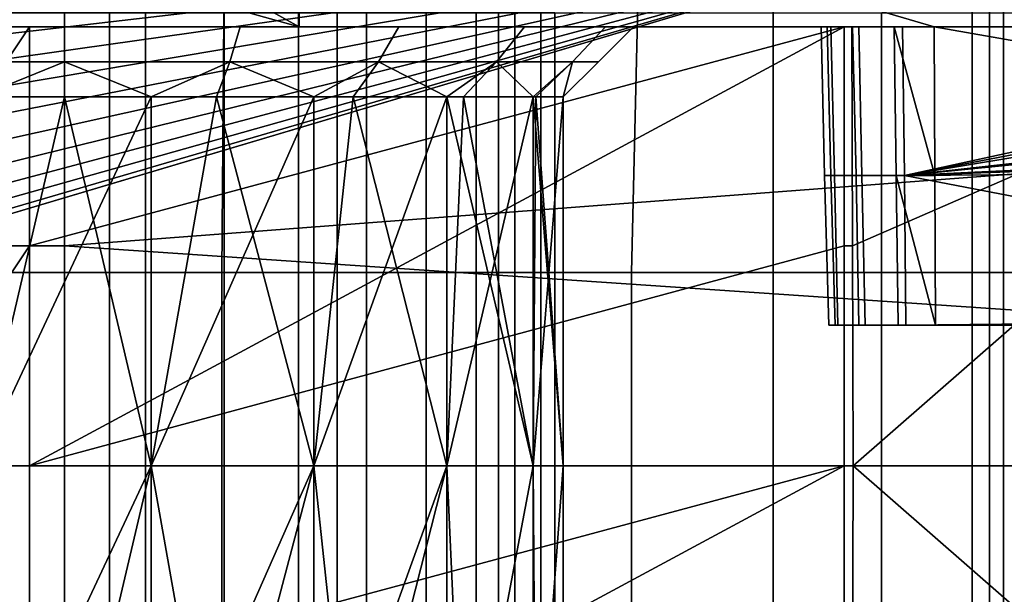
# Model space of a CAD drawing. Extents: x 2006 to 2712, y 343 to 2046.
# Drawn here: x 2064 to 2078, y 2007 to 2016 of the extents above; entities that cross this region are included whole.
import ezdxf

# ---------------------------------------------------------------- set-up
doc = ezdxf.new("R2010")
doc.units = 0
doc.header["$MEASUREMENT"] = 0
doc.layers.add('42019', color=7, linetype='Continuous')

msp = doc.modelspace()

# ---------------------------------------------------------------- linework, layer by layer
at = {"layer": '42019', "color": 250}
for points in [[(2067.93, 2015.52, -746.491), (2063.17, 2018.17, -748.297), (2063.16, 2016.85, -748.264)], [(2067.94, 2018.17, -746.561), (2063.17, 2018.17, -748.297), (2067.93, 2015.52, -746.491)], [(2109.11, 2018.17, -748.815), (2108.53, 2015.52, -748.884), (2063.26, 2016.85, -748.849)], [(2076.97, 2015.52, -746.491), (2067.94, 2018.17, -746.561), (2067.93, 2015.52, -746.491)], [(2101.2, 2011.27, -746.38), (2067.94, 2018.17, -746.561), (2076.97, 2015.52, -746.491)], [(2101.31, 2015.27, -746.485), (2067.94, 2018.17, -746.561), (2101.2, 2011.27, -746.38)], [(2103.43, 2015.27, -746.485), (2067.94, 2018.17, -746.561), (2101.31, 2015.27, -746.485)], [(2109.36, 2018.17, -746.561), (2067.94, 2018.17, -746.561), (2103.43, 2015.27, -746.485)], [(2067.93, 2015.52, -746.491), (2063.16, 2016.85, -748.264), (2063.14, 2015.52, -748.232)], [(2063.26, 2016.85, -748.849), (2108.53, 2015.52, -748.884), (2063.26, 2015.52, -748.884)], [(2051.3, 2015.52, -738.788), (2075.36, 2015.52, -744.398), (2075.45, 2015.52, -745.033)], [(2051.3, 2015.52, -738.788), (2075.45, 2015.52, -745.033), (2075.81, 2015.52, -745.727)], [(2075.36, 2015.52, -738.223), (2075.36, 2015.52, -744.398), (2051.3, 2015.52, -738.788)], [(2064.59, 2015.52, -737.678), (2075.36, 2015.52, -738.223), (2051.3, 2015.52, -738.788)], [(2062.09, 2015.52, -737.281), (2064.59, 2015.52, -737.678), (2051.3, 2015.52, -738.788)], [(2051.3, 2015.52, -738.788), (2075.81, 2015.52, -745.727), (2067.93, 2015.52, -746.491)], [(2051.3, 2015.52, -738.788), (2067.93, 2015.52, -746.491), (2063.14, 2015.52, -748.232)], [(2064.59, 2015.52, -721.478), (2062.09, 2015.52, -721.874), (2055.01, 2015.52, -721.793)], [(2057, 2015.52, -719.839), (2064.59, 2015.52, -721.478), (2055.01, 2015.52, -721.793)], [(2057, 2015.52, -719.839), (2084.65, 2015.52, -721.181), (2064.59, 2015.52, -721.478)], [(2059.38, 2015.52, -718.384), (2084.65, 2015.52, -721.181), (2057, 2015.52, -719.839)], [(2083.12, 2015.52, -718.195), (2084.65, 2015.52, -721.181), (2059.38, 2015.52, -718.384)], [(2082.97, 2015.52, -718.191), (2083.12, 2015.52, -718.195), (2059.38, 2015.52, -718.384)], [(2062.03, 2015.52, -717.5), (2082.97, 2015.52, -718.191), (2059.38, 2015.52, -718.384)], [(2064.59, 2012.4, -754.246), (2061.8, 2012.4, -754.088), (2061.81, 2015.52, -754.006), (2064.59, 2015.52, -754.164)], [(2064.59, 2015.52, -754.164), (2061.81, 2015.52, -754.006), (2063.26, 2015.52, -748.884)], [(2062.01, 2012.4, -717.42), (2064.09, 2012.4, -717.159), (2064.09, 2015.52, -717.241)], [(2064.09, 2015.52, -717.241), (2062.03, 2015.52, -717.5), (2062.01, 2012.4, -717.42)], [(2075.8, 2015.52, -717.248), (2082.97, 2015.52, -718.191), (2062.03, 2015.52, -717.5)], [(2064.09, 2015.52, -717.241), (2075.8, 2015.52, -717.248), (2062.03, 2015.52, -717.5)], [(2064.59, 2015.52, -737.678), (2062.09, 2015.52, -737.281), (2062.24, 2015.02, -736.806), (2064.59, 2015.02, -737.178)], [(2062.09, 2015.52, -721.874), (2064.59, 2015.52, -721.478), (2064.59, 2015.02, -721.978), (2062.24, 2015.02, -722.35)], [(2063.26, 2015.52, -748.884), (2107.07, 2015.52, -751.902), (2105.8, 2015.52, -754.164)], [(2063.26, 2015.52, -748.884), (2108.53, 2015.52, -748.884), (2107.07, 2015.52, -751.902)], [(2105.8, 2015.52, -754.164), (2064.59, 2015.52, -754.164), (2063.26, 2015.52, -748.884)], [(2075.69, 2015.52, -717.241), (2064.09, 2015.52, -717.241), (2064.09, 2012.4, -717.159)], [(2075.69, 2015.52, -717.241), (2064.09, 2012.4, -717.159), (2064.09, 2009.27, -717.078)], [(2075.69, 2012.4, -717.159), (2075.69, 2015.52, -717.241), (2064.09, 2009.27, -717.078)], [(2075.69, 2015.52, -717.241), (2075.8, 2015.52, -717.248), (2064.09, 2015.52, -717.241)], [(2067.09, 2015.52, -737.281), (2064.59, 2015.52, -737.678), (2064.59, 2015.02, -737.178), (2066.94, 2015.02, -736.806)], [(2064.59, 2015.52, -721.478), (2067.09, 2015.52, -721.874), (2066.94, 2015.02, -722.35), (2064.59, 2015.02, -721.978)], [(2064.59, 2015.52, -721.478), (2085.73, 2015.52, -724.461), (2067.09, 2015.52, -721.874)], [(2084.65, 2015.52, -721.181), (2085.73, 2015.52, -724.461), (2064.59, 2015.52, -721.478)], [(2075.5, 2015.52, -737.454), (2075.36, 2015.52, -738.223), (2064.59, 2015.52, -737.678)], [(2067.09, 2015.52, -737.281), (2075.5, 2015.52, -737.454), (2064.59, 2015.52, -737.678)], [(2105.8, 2015.52, -754.164), (2110.89, 2009.27, -754.328), (2064.59, 2012.4, -754.246)], [(2064.59, 2015.52, -754.164), (2105.8, 2015.52, -754.164), (2064.59, 2012.4, -754.246)], [(2069.35, 2015.52, -736.131), (2067.09, 2015.52, -737.281), (2066.94, 2015.02, -736.806), (2069.06, 2015.02, -735.726)], [(2067.09, 2015.52, -721.874), (2069.35, 2015.52, -723.025), (2069.06, 2015.02, -723.429), (2066.94, 2015.02, -722.35)], [(2067.09, 2015.52, -721.874), (2085.73, 2015.52, -724.461), (2069.35, 2015.52, -723.025)], [(2075.9, 2015.52, -736.785), (2075.5, 2015.52, -737.454), (2067.09, 2015.52, -737.281)], [(2069.35, 2015.52, -736.131), (2075.9, 2015.52, -736.785), (2067.09, 2015.52, -737.281)], [(2076.4, 2015.52, -746.248), (2076.97, 2015.52, -746.491), (2067.93, 2015.52, -746.491)], [(2075.81, 2015.52, -745.727), (2076.4, 2015.52, -746.248), (2067.93, 2015.52, -746.491)], [(2071.14, 2015.52, -734.339), (2069.35, 2015.52, -736.131), (2069.06, 2015.02, -735.726), (2070.74, 2015.02, -734.045)], [(2069.35, 2015.52, -723.025), (2071.14, 2015.52, -724.817), (2070.74, 2015.02, -725.11), (2069.06, 2015.02, -723.429)], [(2069.35, 2015.52, -723.025), (2085.73, 2015.52, -724.461), (2071.14, 2015.52, -724.817)], [(2071.14, 2015.52, -734.339), (2075.9, 2015.52, -736.785), (2069.35, 2015.52, -736.131)], [(2072.29, 2015.52, -732.081), (2071.14, 2015.52, -734.339), (2070.74, 2015.02, -734.045), (2071.82, 2015.02, -731.926)], [(2071.14, 2015.52, -724.817), (2072.29, 2015.52, -727.075), (2071.82, 2015.02, -727.229), (2070.74, 2015.02, -725.11)], [(2071.14, 2015.52, -724.817), (2086.27, 2015.52, -727.87), (2072.29, 2015.52, -727.075)], [(2085.73, 2015.52, -724.461), (2086.27, 2015.52, -727.87), (2071.14, 2015.52, -724.817)], [(2072.29, 2015.52, -732.081), (2075.9, 2015.52, -736.785), (2071.14, 2015.52, -734.339)], [(2072.69, 2015.52, -729.578), (2072.29, 2015.52, -732.081), (2071.82, 2015.02, -731.926), (2072.19, 2015.02, -729.578)], [(2072.29, 2015.52, -727.075), (2072.69, 2015.52, -729.578), (2072.19, 2015.02, -729.578), (2071.82, 2015.02, -727.229)], [(2072.29, 2015.52, -732.081), (2076.52, 2015.52, -736.304), (2075.9, 2015.52, -736.785)], [(2086.28, 2015.52, -731.225), (2076.52, 2015.52, -736.304), (2072.29, 2015.52, -732.081)], [(2072.69, 2015.52, -729.578), (2086.28, 2015.52, -731.225), (2072.29, 2015.52, -732.081)], [(2072.29, 2015.52, -727.075), (2086.27, 2015.52, -727.87), (2072.69, 2015.52, -729.578)], [(2086.27, 2015.52, -727.87), (2086.28, 2015.52, -731.225), (2072.69, 2015.52, -729.578)], [(2075.41, 2013.4, -744.398), (2075.5, 2013.4, -745.016), (2075.45, 2015.52, -745.033), (2075.36, 2015.52, -744.398)], [(2075.36, 2015.52, -738.223), (2075.41, 2013.4, -738.223), (2075.41, 2013.4, -744.398)], [(2075.36, 2015.52, -744.398), (2075.36, 2015.52, -738.223), (2075.41, 2013.4, -744.398)], [(2075.36, 2015.52, -738.223), (2075.5, 2015.52, -737.454), (2075.55, 2013.4, -737.474), (2075.41, 2013.4, -738.223)], [(2075.81, 2015.52, -745.727), (2075.45, 2015.52, -745.033), (2075.5, 2013.4, -745.016), (2075.86, 2013.4, -745.693)], [(2075.5, 2015.52, -737.454), (2075.9, 2015.52, -736.785), (2075.94, 2013.4, -736.822), (2075.55, 2013.4, -737.474)], [(2075.8, 2015.52, -717.248), (2075.69, 2015.52, -717.241), (2075.69, 2012.4, -717.159), (2075.81, 2012.4, -717.167)], [(2082.97, 2015.52, -718.191), (2075.8, 2015.52, -717.248), (2075.81, 2012.4, -717.167)], [(2082.97, 2015.52, -718.191), (2075.81, 2012.4, -717.167), (2075.82, 2009.27, -717.086)], [(2076.4, 2015.52, -746.248), (2075.81, 2015.52, -745.727), (2075.86, 2013.4, -745.693), (2076.43, 2013.4, -746.2)], [(2082.99, 2009.27, -718.028), (2082.97, 2015.52, -718.191), (2075.82, 2009.27, -717.086)], [(2075.9, 2015.52, -736.785), (2076.52, 2015.52, -736.304), (2076.55, 2013.4, -736.354), (2075.94, 2013.4, -736.822)], [(2076.4, 2015.52, -746.248), (2076.43, 2013.4, -746.2), (2076.98, 2013.4, -746.436)], [(2076.98, 2013.4, -746.436), (2076.97, 2015.52, -746.491), (2076.4, 2015.52, -746.248)], [(2076.52, 2015.52, -736.304), (2086.28, 2015.52, -731.225), (2076.55, 2013.4, -736.354)], [(2086.28, 2015.52, -731.225), (2086.28, 2015.27, -731.233), (2076.55, 2013.4, -736.354)], [(2076.99, 2011.27, -746.38), (2076.97, 2015.52, -746.491), (2076.98, 2013.4, -746.436)], [(2101.2, 2011.27, -746.38), (2076.97, 2015.52, -746.491), (2076.99, 2011.27, -746.38)], [(2086.28, 2015.27, -731.233), (2086.28, 2015.02, -731.241), (2076.55, 2013.4, -736.354)], [(2063.36, 2014.52, -722.586), (2062.24, 2015.02, -722.35), (2064.59, 2015.02, -721.978)], [(2064.59, 2015.02, -737.178), (2062.24, 2015.02, -736.806), (2063.36, 2014.52, -736.57)], [(2064.59, 2015.02, -721.978), (2064.59, 2014.52, -722.586), (2063.36, 2014.52, -722.586)], [(2063.36, 2014.52, -736.57), (2064.59, 2014.52, -736.57), (2064.59, 2015.02, -737.178)], [(2064.59, 2015.02, -721.978), (2066.94, 2015.02, -722.35), (2065.82, 2014.52, -722.586)], [(2064.59, 2015.02, -737.178), (2064.59, 2014.52, -736.57), (2065.82, 2014.52, -736.57)], [(2065.82, 2014.52, -736.57), (2066.94, 2015.02, -736.806), (2064.59, 2015.02, -737.178)], [(2065.82, 2014.52, -722.586), (2064.59, 2014.52, -722.586), (2064.59, 2015.02, -721.978)], [(2066.94, 2015.02, -722.35), (2066.75, 2014.52, -722.922), (2065.82, 2014.52, -722.586)], [(2065.82, 2014.52, -736.57), (2066.75, 2014.52, -736.233), (2066.94, 2015.02, -736.806)], [(2066.94, 2015.02, -736.806), (2066.75, 2014.52, -736.233), (2068.14, 2014.52, -735.726)], [(2068.14, 2014.52, -723.429), (2066.75, 2014.52, -722.922), (2066.94, 2015.02, -722.35)], [(2066.94, 2015.02, -722.35), (2069.06, 2015.02, -723.429), (2068.14, 2014.52, -723.429)], [(2068.14, 2014.52, -735.726), (2069.06, 2015.02, -735.726), (2066.94, 2015.02, -736.806)], [(2069.06, 2015.02, -723.429), (2068.7, 2014.52, -723.903), (2068.14, 2014.52, -723.429)], [(2068.14, 2014.52, -735.726), (2068.7, 2014.52, -735.252), (2069.06, 2015.02, -735.726)], [(2069.06, 2015.02, -735.726), (2068.7, 2014.52, -735.252), (2070.03, 2014.52, -734.141)], [(2070.03, 2014.52, -725.014), (2068.7, 2014.52, -723.903), (2069.06, 2015.02, -723.429)], [(2069.06, 2015.02, -723.429), (2070.74, 2015.02, -725.11), (2070.03, 2014.52, -725.014)], [(2070.03, 2014.52, -734.141), (2070.74, 2015.02, -734.045), (2069.06, 2015.02, -735.726)], [(2070.74, 2015.02, -725.11), (2070.27, 2014.52, -725.439), (2070.03, 2014.52, -725.014)], [(2070.03, 2014.52, -734.141), (2070.27, 2014.52, -733.716), (2070.74, 2015.02, -734.045)], [(2070.74, 2015.02, -734.045), (2070.27, 2014.52, -733.716), (2071.26, 2014.52, -732.006)], [(2071.26, 2014.52, -727.149), (2070.27, 2014.52, -725.439), (2070.74, 2015.02, -725.11)], [(2070.74, 2015.02, -725.11), (2071.82, 2015.02, -727.229), (2071.26, 2014.52, -727.149)], [(2071.26, 2014.52, -732.006), (2071.82, 2015.02, -731.926), (2070.74, 2015.02, -734.045)], [(2071.82, 2015.02, -727.229), (2071.3, 2014.52, -727.39), (2071.26, 2014.52, -727.149)], [(2071.26, 2014.52, -732.006), (2071.3, 2014.52, -731.765), (2071.82, 2015.02, -731.926)], [(2071.82, 2015.02, -731.926), (2071.3, 2014.52, -731.765), (2071.69, 2014.52, -729.578)], [(2071.69, 2014.52, -729.578), (2071.3, 2014.52, -727.39), (2071.82, 2015.02, -727.229)], [(2071.82, 2015.02, -727.229), (2072.19, 2015.02, -729.578), (2071.69, 2014.52, -729.578)], [(2071.69, 2014.52, -729.578), (2072.19, 2015.02, -729.578), (2071.82, 2015.02, -731.926)], [(2086.28, 2015.02, -731.241), (2086.36, 2014.5, -731.21), (2076.55, 2013.4, -736.354)], [(2064.59, 2014.52, -722.586), (2065.82, 2009.27, -722.586), (2063.36, 2009.27, -722.586)], [(2063.36, 2014.52, -722.586), (2064.59, 2014.52, -722.586), (2063.36, 2009.27, -722.586)], [(2064.59, 2014.52, -736.57), (2063.36, 2014.52, -736.57), (2063.36, 2009.27, -736.57)], [(2065.82, 2014.52, -736.57), (2064.59, 2014.52, -736.57), (2063.36, 2009.27, -736.57)], [(2065.82, 2009.27, -736.57), (2065.82, 2014.52, -736.57), (2063.36, 2009.27, -736.57)], [(2065.82, 2014.52, -722.586), (2065.82, 2009.27, -722.586), (2064.59, 2014.52, -722.586)], [(2066.75, 2014.52, -722.922), (2068.14, 2009.27, -723.429), (2065.82, 2009.27, -722.586)], [(2065.82, 2014.52, -722.586), (2066.75, 2014.52, -722.922), (2065.82, 2009.27, -722.586)], [(2066.75, 2014.52, -736.233), (2065.82, 2014.52, -736.57), (2065.82, 2009.27, -736.57)], [(2068.14, 2014.52, -735.726), (2066.75, 2014.52, -736.233), (2065.82, 2009.27, -736.57)], [(2068.14, 2009.27, -735.726), (2068.14, 2014.52, -735.726), (2065.82, 2009.27, -736.57)], [(2068.14, 2014.52, -723.429), (2068.14, 2009.27, -723.429), (2066.75, 2014.52, -722.922)], [(2068.7, 2014.52, -723.903), (2070.03, 2009.27, -725.014), (2068.14, 2009.27, -723.429)], [(2068.14, 2014.52, -723.429), (2068.7, 2014.52, -723.903), (2068.14, 2009.27, -723.429)], [(2068.7, 2014.52, -735.252), (2068.14, 2014.52, -735.726), (2068.14, 2009.27, -735.726)], [(2070.03, 2014.52, -734.141), (2068.7, 2014.52, -735.252), (2068.14, 2009.27, -735.726)], [(2070.03, 2009.27, -734.141), (2070.03, 2014.52, -734.141), (2068.14, 2009.27, -735.726)], [(2070.03, 2014.52, -725.014), (2070.03, 2009.27, -725.014), (2068.7, 2014.52, -723.903)], [(2070.03, 2014.52, -725.014), (2070.27, 2014.52, -725.439), (2071.26, 2009.27, -727.149)], [(2070.03, 2009.27, -725.014), (2070.03, 2014.52, -725.014), (2071.26, 2009.27, -727.149)], [(2070.27, 2014.52, -733.716), (2070.03, 2014.52, -734.141), (2070.03, 2009.27, -734.141)], [(2071.26, 2014.52, -732.006), (2070.27, 2014.52, -733.716), (2070.03, 2009.27, -734.141)], [(2071.26, 2009.27, -732.006), (2071.26, 2014.52, -732.006), (2070.03, 2009.27, -734.141)], [(2070.27, 2014.52, -725.439), (2071.26, 2014.52, -727.149), (2071.26, 2009.27, -727.149)], [(2071.26, 2014.52, -727.149), (2071.3, 2014.52, -727.39), (2071.69, 2009.27, -729.578)], [(2071.26, 2009.27, -727.149), (2071.26, 2014.52, -727.149), (2071.69, 2009.27, -729.578)], [(2071.3, 2014.52, -731.765), (2071.26, 2014.52, -732.006), (2071.26, 2009.27, -732.006)], [(2071.69, 2014.52, -729.578), (2071.3, 2014.52, -731.765), (2071.26, 2009.27, -732.006)], [(2071.69, 2009.27, -729.578), (2071.69, 2014.52, -729.578), (2071.26, 2009.27, -732.006)], [(2071.3, 2014.52, -727.39), (2071.69, 2014.52, -729.578), (2071.69, 2009.27, -729.578)], [(2086.36, 2014.5, -731.21), (2086.39, 2014.38, -731.203), (2076.55, 2013.4, -736.354)], [(2086.39, 2014.38, -731.203), (2086.67, 2013.88, -731.069), (2076.55, 2013.4, -736.354)], [(2086.67, 2013.88, -731.069), (2086.74, 2013.76, -731.037), (2076.55, 2013.4, -736.354)], [(2086.74, 2013.76, -731.037), (2087.03, 2013.48, -730.895), (2076.55, 2013.4, -736.354)], [(2087.03, 2013.48, -730.895), (2087.06, 2011.38, -730.939), (2076.55, 2013.4, -736.354)], [(2075.47, 2011.27, -744.398), (2075.56, 2011.27, -745), (2075.5, 2013.4, -745.016), (2075.41, 2013.4, -744.398)], [(2075.41, 2013.4, -738.223), (2075.47, 2011.27, -738.223), (2075.47, 2011.27, -744.398)], [(2075.41, 2013.4, -744.398), (2075.41, 2013.4, -738.223), (2075.47, 2011.27, -744.398)], [(2075.41, 2013.4, -738.223), (2075.55, 2013.4, -737.474), (2075.6, 2011.27, -737.494), (2075.47, 2011.27, -738.223)], [(2075.86, 2013.4, -745.693), (2075.5, 2013.4, -745.016), (2075.56, 2011.27, -745), (2075.9, 2011.27, -745.659)], [(2075.55, 2013.4, -737.474), (2075.94, 2013.4, -736.822), (2075.99, 2011.27, -736.859), (2075.6, 2011.27, -737.494)], [(2076.43, 2013.4, -746.2), (2075.86, 2013.4, -745.693), (2075.9, 2011.27, -745.659), (2076.46, 2011.27, -746.153)], [(2075.94, 2013.4, -736.822), (2076.55, 2013.4, -736.354), (2076.57, 2011.27, -736.403), (2075.99, 2011.27, -736.859)], [(2076.43, 2013.4, -746.2), (2076.46, 2011.27, -746.153), (2076.99, 2011.27, -746.38)], [(2076.99, 2011.27, -746.38), (2076.98, 2013.4, -746.436), (2076.43, 2013.4, -746.2)], [(2076.55, 2013.4, -736.354), (2087.06, 2011.38, -730.939), (2076.57, 2011.27, -736.403)], [(2064.59, 2009.27, -754.328), (2061.79, 2009.27, -754.169), (2061.8, 2012.4, -754.088), (2064.59, 2012.4, -754.246)], [(2061.99, 2009.27, -717.34), (2064.09, 2009.27, -717.078), (2064.09, 2012.4, -717.159)], [(2064.09, 2012.4, -717.159), (2062.01, 2012.4, -717.42), (2061.99, 2009.27, -717.34)], [(2075.69, 2009.27, -717.078), (2075.69, 2012.4, -717.159), (2064.09, 2009.27, -717.078)], [(2064.59, 2012.4, -754.246), (2110.89, 2009.27, -754.328), (2064.59, 2009.27, -754.328)], [(2075.81, 2012.4, -717.167), (2075.69, 2012.4, -717.159), (2075.69, 2009.27, -717.078), (2075.82, 2009.27, -717.086)], [(2087.06, 2011.38, -730.939), (2082.18, 2011.27, -733.484), (2076.57, 2011.27, -736.403)], [(2075.47, 2011.27, -744.398), (2101.2, 2011.27, -746.38), (2075.56, 2011.27, -745)], [(2101.2, 2011.27, -742.328), (2101.2, 2011.27, -746.38), (2075.47, 2011.27, -744.398)], [(2083.59, 2011.27, -742.328), (2101.2, 2011.27, -742.328), (2075.47, 2011.27, -744.398)], [(2082.44, 2011.27, -742.099), (2083.59, 2011.27, -742.328), (2075.47, 2011.27, -744.398)], [(2081.47, 2011.27, -741.449), (2082.44, 2011.27, -742.099), (2075.47, 2011.27, -744.398)], [(2080.82, 2011.27, -740.476), (2081.47, 2011.27, -741.449), (2075.47, 2011.27, -744.398)], [(2080.59, 2011.27, -739.328), (2080.82, 2011.27, -740.476), (2075.47, 2011.27, -744.398)], [(2075.47, 2011.27, -738.223), (2080.59, 2011.27, -739.328), (2075.47, 2011.27, -744.398)], [(2075.6, 2011.27, -737.494), (2080.59, 2011.27, -739.328), (2075.47, 2011.27, -738.223)], [(2075.56, 2011.27, -745), (2101.2, 2011.27, -746.38), (2075.9, 2011.27, -745.659)], [(2075.99, 2011.27, -736.859), (2080.59, 2011.27, -739.328), (2075.6, 2011.27, -737.494)], [(2075.9, 2011.27, -745.659), (2101.2, 2011.27, -746.38), (2076.46, 2011.27, -746.153)], [(2076.57, 2011.27, -736.403), (2080.59, 2011.27, -739.328), (2075.99, 2011.27, -736.859)], [(2076.46, 2011.27, -746.153), (2101.2, 2011.27, -746.38), (2076.99, 2011.27, -746.38)], [(2080.59, 2011.27, -736.191), (2080.59, 2011.27, -739.328), (2076.57, 2011.27, -736.403)], [(2080.79, 2011.27, -735.124), (2080.59, 2011.27, -736.191), (2076.57, 2011.27, -736.403)], [(2081.35, 2011.27, -734.197), (2080.79, 2011.27, -735.124), (2076.57, 2011.27, -736.403)], [(2082.2, 2011.27, -733.53), (2081.35, 2011.27, -734.197), (2076.57, 2011.27, -736.403)], [(2082.18, 2011.27, -733.484), (2082.2, 2011.27, -733.53), (2076.57, 2011.27, -736.403)], [(2064.59, 2006.15, -754.246), (2061.8, 2006.15, -754.088), (2061.79, 2009.27, -754.169), (2064.59, 2009.27, -754.328)], [(2061.99, 2009.27, -717.34), (2062.01, 2006.15, -717.42), (2064.09, 2006.15, -717.159)], [(2064.09, 2006.15, -717.159), (2064.09, 2009.27, -717.078), (2061.99, 2009.27, -717.34)], [(2065.82, 2009.27, -722.586), (2065.82, 2004.02, -722.586), (2063.36, 2004.02, -722.586)], [(2063.36, 2009.27, -722.586), (2065.82, 2009.27, -722.586), (2063.36, 2004.02, -722.586)], [(2064.59, 2004.02, -736.57), (2063.36, 2009.27, -736.57), (2063.36, 2004.02, -736.57)], [(2065.82, 2009.27, -736.57), (2063.36, 2009.27, -736.57), (2064.59, 2004.02, -736.57)], [(2075.69, 2009.27, -717.078), (2064.09, 2006.15, -717.159), (2064.09, 2003.02, -717.241)], [(2075.69, 2009.27, -717.078), (2064.09, 2009.27, -717.078), (2064.09, 2006.15, -717.159)], [(2075.69, 2006.15, -717.159), (2075.69, 2009.27, -717.078), (2064.09, 2003.02, -717.241)], [(2065.82, 2004.02, -736.57), (2065.82, 2009.27, -736.57), (2064.59, 2004.02, -736.57)], [(2110.89, 2009.27, -754.328), (2105.8, 2003.02, -754.164), (2064.59, 2006.15, -754.246)], [(2064.59, 2009.27, -754.328), (2110.89, 2009.27, -754.328), (2064.59, 2006.15, -754.246)], [(2068.14, 2009.27, -723.429), (2068.14, 2004.02, -723.429), (2065.82, 2004.02, -722.586)], [(2065.82, 2009.27, -722.586), (2068.14, 2009.27, -723.429), (2065.82, 2004.02, -722.586)], [(2066.75, 2004.02, -736.233), (2065.82, 2009.27, -736.57), (2065.82, 2004.02, -736.57)], [(2068.14, 2009.27, -735.726), (2065.82, 2009.27, -736.57), (2066.75, 2004.02, -736.233)], [(2068.14, 2004.02, -735.726), (2068.14, 2009.27, -735.726), (2066.75, 2004.02, -736.233)], [(2070.03, 2009.27, -725.014), (2070.03, 2004.02, -725.014), (2068.14, 2004.02, -723.429)], [(2068.14, 2009.27, -723.429), (2070.03, 2009.27, -725.014), (2068.14, 2004.02, -723.429)], [(2068.7, 2004.02, -735.252), (2068.14, 2009.27, -735.726), (2068.14, 2004.02, -735.726)], [(2070.03, 2009.27, -734.141), (2068.14, 2009.27, -735.726), (2068.7, 2004.02, -735.252)], [(2070.03, 2004.02, -734.141), (2070.03, 2009.27, -734.141), (2068.7, 2004.02, -735.252)], [(2070.03, 2009.27, -725.014), (2071.26, 2009.27, -727.149), (2070.27, 2004.02, -725.439)], [(2070.03, 2004.02, -725.014), (2070.03, 2009.27, -725.014), (2070.27, 2004.02, -725.439)], [(2070.27, 2004.02, -733.716), (2070.03, 2009.27, -734.141), (2070.03, 2004.02, -734.141)], [(2071.26, 2009.27, -732.006), (2070.03, 2009.27, -734.141), (2070.27, 2004.02, -733.716)], [(2070.27, 2004.02, -725.439), (2071.26, 2009.27, -727.149), (2071.26, 2004.02, -727.149)], [(2071.26, 2004.02, -732.006), (2071.26, 2009.27, -732.006), (2070.27, 2004.02, -733.716)], [(2071.26, 2009.27, -727.149), (2071.69, 2009.27, -729.578), (2071.3, 2004.02, -727.39)], [(2071.26, 2004.02, -727.149), (2071.26, 2009.27, -727.149), (2071.3, 2004.02, -727.39)], [(2071.3, 2004.02, -731.765), (2071.26, 2009.27, -732.006), (2071.26, 2004.02, -732.006)], [(2071.69, 2009.27, -729.578), (2071.26, 2009.27, -732.006), (2071.3, 2004.02, -731.765)], [(2071.3, 2004.02, -727.39), (2071.69, 2009.27, -729.578), (2071.69, 2004.02, -729.578)], [(2071.69, 2004.02, -729.578), (2071.69, 2009.27, -729.578), (2071.3, 2004.02, -731.765)], [(2075.69, 2006.15, -717.159), (2075.81, 2006.15, -717.167), (2075.82, 2009.27, -717.086), (2075.69, 2009.27, -717.078)], [(2082.97, 2003.02, -718.191), (2075.82, 2009.27, -717.086), (2075.81, 2006.15, -717.167)], [(2082.99, 2009.27, -718.028), (2075.82, 2009.27, -717.086), (2082.97, 2003.02, -718.191)]]:
    msp.add_3dface(points, dxfattribs=at)
at = {"layer": '42019', "color": 254}
for points in [[(2066.87, 2017.47, -682.722), (2060.9, 2017.47, -682.81), (2060.96, 2012.02, -683.561), (2066.83, 2012.02, -683.475)], [(2072.79, 2017.47, -683.377), (2066.87, 2017.47, -682.722), (2066.83, 2012.02, -683.475), (2072.66, 2012.02, -684.119)], [(2078.59, 2017.47, -684.764), (2072.79, 2017.47, -683.377), (2072.66, 2012.02, -684.119), (2078.37, 2012.02, -685.484)], [(2059.67, 2015.72, -686.708), (2065.23, 2015.72, -686.432), (2065.23, 2009.27, -686.432), (2059.67, 2009.27, -686.708)], [(2064.59, 2015.72, -722.578), (2062.32, 2015.72, -722.957), (2062.32, 2003.52, -722.957), (2064.59, 2003.52, -722.578)], [(2063.44, 2015.72, -736.482), (2065.74, 2015.72, -736.482), (2065.74, 2003.52, -736.482), (2063.44, 2003.52, -736.482)], [(2066.86, 2015.72, -722.957), (2064.59, 2015.72, -722.578), (2064.59, 2003.52, -722.578), (2066.86, 2003.52, -722.957)], [(2065.23, 2015.72, -686.432), (2070.77, 2015.72, -686.873), (2070.77, 2009.27, -686.873), (2065.23, 2009.27, -686.432)], [(2065.74, 2015.72, -736.482), (2067.92, 2015.72, -735.734), (2067.92, 2003.52, -735.734), (2065.74, 2003.52, -736.482)], [(2068.89, 2015.72, -724.054), (2066.86, 2015.72, -722.957), (2066.86, 2003.52, -722.957), (2068.89, 2003.52, -724.054)], [(2067.92, 2015.72, -735.734), (2069.74, 2015.72, -734.319), (2069.74, 2003.52, -734.319), (2067.92, 2003.52, -735.734)], [(2070.45, 2015.72, -725.749), (2068.89, 2015.72, -724.054), (2068.89, 2003.52, -724.054), (2070.45, 2003.52, -725.749)], [(2069.74, 2015.72, -734.319), (2071, 2015.72, -732.39), (2071, 2003.52, -732.39), (2069.74, 2003.52, -734.319)], [(2071.37, 2015.72, -727.859), (2070.45, 2015.72, -725.749), (2070.45, 2003.52, -725.749), (2071.37, 2003.52, -727.859)], [(2070.77, 2015.72, -686.873), (2076.22, 2015.72, -688.024), (2076.22, 2009.27, -688.024), (2070.77, 2009.27, -686.873)], [(2071, 2015.72, -732.39), (2071.57, 2015.72, -730.156), (2071.57, 2003.52, -730.156), (2071, 2003.52, -732.39)], [(2071.57, 2015.72, -730.156), (2071.37, 2015.72, -727.859), (2071.37, 2003.52, -727.859), (2071.57, 2003.52, -730.156)], [(2076.22, 2015.72, -688.024), (2081.47, 2015.72, -689.866), (2081.47, 2009.27, -689.866), (2076.22, 2009.27, -688.024)], [(2066.83, 2012.02, -683.475), (2060.96, 2012.02, -683.561), (2060.96, 2006.53, -683.561), (2066.83, 2006.53, -683.475)], [(2072.66, 2012.02, -684.119), (2066.83, 2012.02, -683.475), (2066.83, 2006.53, -683.475), (2072.66, 2006.53, -684.119)], [(2078.37, 2012.02, -685.484), (2072.66, 2012.02, -684.119), (2072.66, 2006.53, -684.119), (2078.37, 2006.53, -685.484)], [(2059.67, 2009.27, -686.708), (2065.23, 2009.27, -686.432), (2065.23, 2002.82, -686.432), (2059.67, 2002.82, -686.708)], [(2065.23, 2009.27, -686.432), (2070.77, 2009.27, -686.873), (2070.77, 2002.82, -686.873), (2065.23, 2002.82, -686.432)], [(2070.77, 2009.27, -686.873), (2076.22, 2009.27, -688.024), (2076.22, 2002.82, -688.024), (2070.77, 2002.82, -686.873)], [(2076.22, 2009.27, -688.024), (2081.47, 2009.27, -689.866), (2081.47, 2002.82, -689.866), (2076.22, 2002.82, -688.024)]]:
    msp.add_3dface(points, dxfattribs=at)
at = {"layer": '42019', "color": 253}
for points in [[(2068.47, 2001.27, -645.104), (2068.47, 2017.27, -645.104), (2010.59, 2017.27, -645.104), (2010.59, 2001.27, -645.104)], [(2010.59, 2017.27, -675.104), (2077.96, 2017.27, -675.104), (2032.59, 2014.77, -675.104)], [(2077.96, 2017.27, -675.104), (2033.66, 2014.67, -675.104), (2032.59, 2014.77, -675.104)], [(2077.96, 2017.27, -675.104), (2077.96, 2001.27, -675.104), (2033.66, 2014.67, -675.104)], [(2074.68, 2017.27, -645.345), (2068.47, 2017.27, -645.104), (2068.47, 2001.27, -645.104), (2074.68, 2001.27, -645.345)], [(2074.68, 2001.27, -645.345), (2077.76, 2001.27, -645.705), (2077.76, 2017.27, -645.705), (2074.68, 2017.27, -645.345)], [(2080.84, 2017.27, -646.066), (2077.76, 2017.27, -645.705), (2077.76, 2001.27, -645.705), (2080.84, 2001.27, -646.066)], [(2082.61, 2001.27, -675.375), (2077.96, 2001.27, -675.104), (2077.96, 2017.27, -675.104), (2082.61, 2017.27, -675.375)], [(2010.59, 2001.47, -647.304), (2010.59, 2017.07, -647.304), (2068.47, 2017.07, -647.304), (2068.47, 2001.47, -647.304)], [(2077.96, 2017.07, -672.904), (2010.59, 2017.07, -672.904), (2033.66, 2014.67, -672.904)], [(2077.96, 2017.07, -672.904), (2034.69, 2004.19, -672.904), (2033.66, 2003.88, -672.904)], [(2077.96, 2017.07, -672.904), (2033.66, 2014.67, -672.904), (2034.69, 2014.36, -672.904)], [(2077.96, 2001.47, -672.904), (2077.96, 2017.07, -672.904), (2033.66, 2003.88, -672.904)], [(2077.96, 2017.07, -672.904), (2035.64, 2004.7, -672.904), (2034.69, 2004.19, -672.904)], [(2077.96, 2017.07, -672.904), (2034.69, 2014.36, -672.904), (2035.64, 2013.85, -672.904)], [(2077.96, 2017.07, -672.904), (2036.48, 2005.39, -672.904), (2035.64, 2004.7, -672.904)], [(2077.96, 2017.07, -672.904), (2035.64, 2013.85, -672.904), (2036.48, 2013.16, -672.904)], [(2077.96, 2017.07, -672.904), (2037.16, 2006.22, -672.904), (2036.48, 2005.39, -672.904)], [(2077.96, 2017.07, -672.904), (2036.48, 2013.16, -672.904), (2037.16, 2012.33, -672.904)], [(2077.96, 2017.07, -672.904), (2037.67, 2007.17, -672.904), (2037.16, 2006.22, -672.904)], [(2077.96, 2017.07, -672.904), (2037.16, 2012.33, -672.904), (2037.67, 2011.38, -672.904)], [(2077.96, 2017.07, -672.904), (2037.98, 2008.2, -672.904), (2037.67, 2007.17, -672.904)], [(2077.96, 2017.07, -672.904), (2037.67, 2011.38, -672.904), (2037.98, 2010.35, -672.904)], [(2077.96, 2017.07, -672.904), (2038.09, 2009.27, -672.904), (2037.98, 2008.2, -672.904)], [(2077.96, 2017.07, -672.904), (2037.98, 2010.35, -672.904), (2038.09, 2009.27, -672.904)], [(2068.47, 2001.47, -647.304), (2068.47, 2017.07, -647.304), (2077.51, 2017.07, -647.831), (2077.51, 2001.47, -647.831)], [(2077.51, 2001.47, -647.831), (2077.51, 2017.07, -647.831), (2086.43, 2017.07, -649.404), (2086.43, 2001.47, -649.404)], [(2084.48, 2001.47, -673.411), (2084.48, 2017.07, -673.411), (2077.96, 2017.07, -672.904), (2077.96, 2001.47, -672.904)], [(2033.66, 2014.67, -675.104), (2077.96, 2001.27, -675.104), (2034.69, 2014.36, -675.104)], [(2034.69, 2014.36, -675.104), (2077.96, 2001.27, -675.104), (2035.64, 2013.85, -675.104)], [(2035.64, 2013.85, -675.104), (2077.96, 2001.27, -675.104), (2036.48, 2013.16, -675.104)], [(2036.48, 2013.16, -675.104), (2077.96, 2001.27, -675.104), (2037.16, 2012.33, -675.104)], [(2037.16, 2012.33, -675.104), (2077.96, 2001.27, -675.104), (2037.67, 2011.38, -675.104)], [(2037.67, 2011.38, -675.104), (2077.96, 2001.27, -675.104), (2037.98, 2010.35, -675.104)], [(2037.98, 2010.35, -675.104), (2077.96, 2001.27, -675.104), (2038.09, 2009.27, -675.104)], [(2038.09, 2009.27, -675.104), (2077.96, 2001.27, -675.104), (2037.98, 2008.2, -675.104)], [(2037.98, 2008.2, -675.104), (2077.96, 2001.27, -675.104), (2037.67, 2007.17, -675.104)]]:
    msp.add_3dface(points, dxfattribs=at)

doc.saveas('drawing.dxf')
